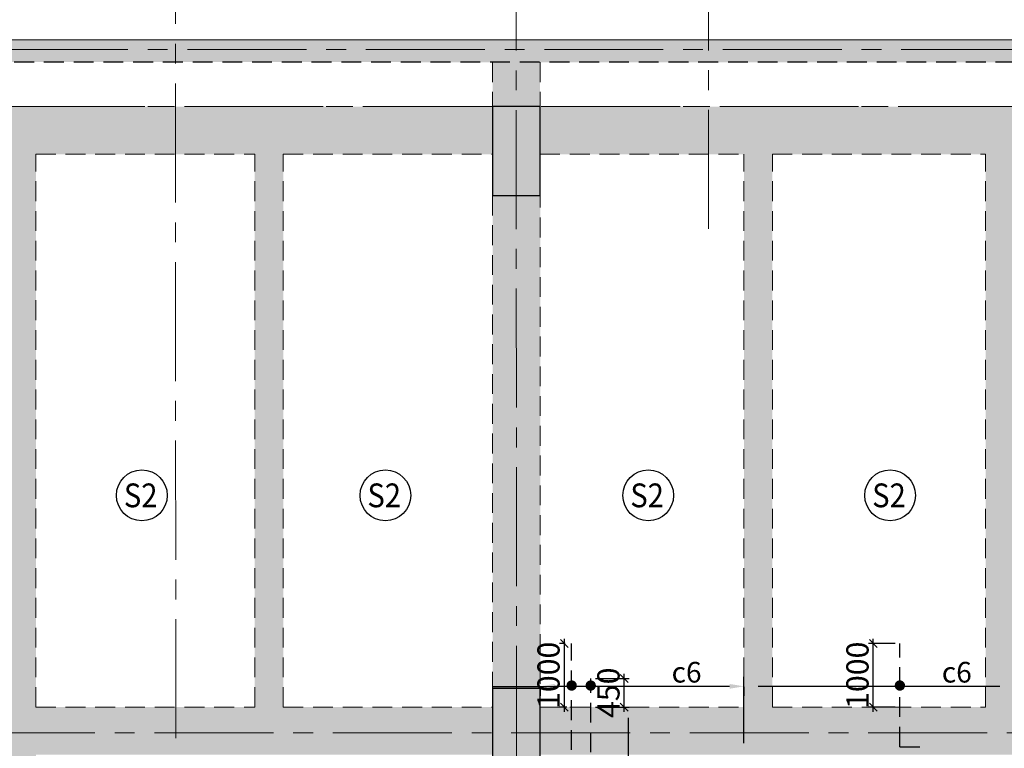
# Model space of a CAD drawing. Units: inches. Extents: x 255902 to 3100461, y -743430 to -57997.
# Drawn here: x 2716350 to 2731870, y -81045 to -69570 of the extents above; entities that cross this region are included whole.
import ezdxf
from ezdxf.enums import TextEntityAlignment as Align

# ---------------------------------------------------------------- set-up
doc = ezdxf.new("R2010")
doc.units = ezdxf.units.IN
doc.header["$LTSCALE"] = 2500
doc.header["$MEASUREMENT"] = 0
doc.header["$PDMODE"] = 2
doc.header["$PDSIZE"] = -50
doc.linetypes.add('CENTER2', pattern=[1.125, 0.75, -0.125, 0.125, -0.125])
doc.linetypes.add('HIDDEN', pattern=[0.375, 0.25, -0.125])
doc.layers.get('Defpoints').update_dxf_attribs({"color": 164})
for name, color, linetype in [('BEAM', 4, 'Continuous'), ('BEAM HATCH', 252, 'Continuous'), ('HATCH ST', 3, 'Continuous'), ('rcc hatch', 40, 'Continuous'), ('Reinf', 1, 'Continuous'), ('RETAINING WALL', 2, 'Continuous')]:
    doc.layers.add(name, color=color, linetype=linetype)
for name, color, linetype, lineweight in [('dim', 7, 'Continuous', 30), ('Grid', 6, 'CENTER2', 5), ('SLAB MKD.', 1, 'Continuous', 9), ('V.COL', 1, 'Continuous', 25), ('V.NEW HATCH', 33, 'Continuous', 30)]:
    doc.layers.add(name, color=color, linetype=linetype, lineweight=lineweight)
doc.styles.add('LOAD', font='romand.shx', dxfattribs={"height": 325})
doc.styles.add('RD', font='romand.shx', dxfattribs={"height": 350})
doc.dimstyles.new('AR', dxfattribs={"dimtxt": 325, "dimasz": 175, "dimexe": 150, "dimexo": 150, "dimgap": 60, "dimtad": 1, "dimdec": 0, "dimzin": 3, "dimdsep": 46, "dimtxsty": 'LOAD', "dimcen": 0.0625, "dimdle": 150, "dimclrd": 3, "dimclre": 3, "dimclrt": 2, "dimadec": 0, "dimazin": 0, "dimtfac": 1, "dimtdec": 0, "dimtofl": 0, "dimtmove": 0, "dimatfit": 3, "dimfxl": 0, "dimtolj": 1, "dimtzin": 0, "dimarcsym": 0})
doc.dimstyles.new('GR2', dxfattribs={"dimtxt": 300, "dimasz": 125, "dimexe": 75, "dimexo": 75, "dimgap": 75, "dimtad": 1, "dimdec": 0, "dimzin": 3, "dimdsep": 46, "dimtxsty": 'RD', "dimblk1": 'OBLIQUE', "dimblk2": 'OBLIQUE', "dimsah": 1, "dimcen": 0.0625, "dimdle": 75, "dimclrd": 3, "dimclre": 3, "dimclrt": 2, "dimadec": 0, "dimazin": 0, "dimtfac": 1, "dimtdec": 0, "dimtix": 1, "dimtmove": 0, "dimatfit": 3, "dimfxl": 0, "dimtolj": 1, "dimtzin": 0, "dimarcsym": 0})

# ---------------------------------------------------------------- blocks, each defined once
blk = doc.blocks.new('*D63')
at = {"layer": 'Defpoints', "color": 0, "linetype": 'Continuous'}
for p in [(2724555, -79925, 53), (2727765, -80069), (2727765, -81117, 39)]:
    blk.add_point(p, dxfattribs=at)
at = {"layer": 'dim', "color": 3, "linetype": 'Continuous', "lineweight": -2}
for p, q in [((2727765, -80967), (2727765, -79919)), ((2724555, -80075), (2724555, -80219)), ((2724780, -80069), (2727540, -80069))]:
    blk.add_line(p, q, dxfattribs=at)
at = {"layer": 'dim', "color": 3, "linetype": 'Continuous'}
for points in [[(2724780, -80032), (2724780, -80107), (2724555, -80069)], [(2727540, -80032), (2727540, -80107), (2727765, -80069)]]:
    blk.add_solid(points, dxfattribs=at)
at = {"layer": 'dim', "color": 2, "linetype": 'Continuous', "insert": (2726862, -79847), "char_height": 325, "attachment_point": 5, "style": 'LOAD'}
blk.add_mtext('\\A1;c6', dxfattribs=at)
blk = doc.blocks.new('*D64')
at = {"layer": 'Defpoints', "color": 0, "linetype": 'Continuous'}
for p in [(2727765, -79925, 53), (2732025, -80069), (2732025, -81146, 39)]:
    blk.add_point(p, dxfattribs=at)
at = {"layer": 'dim', "color": 3, "linetype": 'Continuous', "lineweight": -2}
for p, q in [((2732025, -80996), (2732025, -79919)), ((2727765, -80075), (2727765, -80219)), ((2727990, -80069), (2731800, -80069))]:
    blk.add_line(p, q, dxfattribs=at)
at = {"layer": 'dim', "color": 3, "linetype": 'Continuous'}
for points in [[(2727990, -80032), (2727990, -80107), (2727765, -80069)], [(2731800, -80032), (2731800, -80107), (2732025, -80069)]]:
    blk.add_solid(points, dxfattribs=at)
at = {"layer": 'dim', "color": 2, "linetype": 'Continuous', "insert": (2731121, -79847), "char_height": 325, "attachment_point": 5, "style": 'LOAD'}
blk.add_mtext('\\A1;c6', dxfattribs=at)
blk = doc.blocks.new('_OBLIQUE')
at = {"color": 0, "linetype": 'ByBlock'}
blk.add_line((-0.5, -0.5), (0.5, 0.5), dxfattribs=at)
blk = doc.blocks.new('*D70')
at = {"layer": 'Defpoints', "color": 0}
for p in [(2729805, -79395), (2730224, -79395, 0), (2730224, -80396)]:
    blk.add_point(p, dxfattribs=at)
at = {"layer": 'dim', "color": 3, "lineweight": -2}
for p, q in [((2730149, -79395), (2729730, -79395)), ((2729805, -80471), (2729805, -79320)), ((2730149, -80396), (2729730, -80396))]:
    blk.add_line(p, q, dxfattribs=at)
at = {"layer": 'dim', "color": 3, "lineweight": -2, "xscale": 125, "yscale": 125, "zscale": 125}
for p, rotation in [((2729805, -79395), 90), ((2729805, -80396), 270)]:
    blk.add_blockref('_OBLIQUE', p, dxfattribs=dict(at, rotation=rotation))
at = {"layer": 'dim', "color": 2, "insert": (2729555, -79895), "char_height": 350, "attachment_point": 5, "rotation": 90, "style": 'RD'}
blk.add_mtext('\\A1;1000', dxfattribs=at)
blk = doc.blocks.new('*D627')
at = {"layer": 'Defpoints', "color": 0}
for p in [(2724935, -79396), (2725025, -79396, 54), (2725050, -80396)]:
    blk.add_point(p, dxfattribs=at)
at = {"layer": 'dim', "color": 3, "lineweight": -2}
for p, q in [((2724950, -79396), (2724860, -79396)), ((2724935, -80471), (2724935, -79321)), ((2724975, -80396), (2724860, -80396))]:
    blk.add_line(p, q, dxfattribs=at)
at = {"layer": 'dim', "color": 3, "lineweight": -2, "xscale": 125, "yscale": 125, "zscale": 125}
for p, rotation in [((2724935, -79396), 90), ((2724935, -80396), 270)]:
    blk.add_blockref('_OBLIQUE', p, dxfattribs=dict(at, rotation=rotation))
at = {"layer": 'dim', "color": 2, "insert": (2724685, -79896), "char_height": 350, "attachment_point": 5, "rotation": 90, "style": 'RD'}
blk.add_mtext('\\A1;1000', dxfattribs=at)
blk = doc.blocks.new('*D629')
at = {"layer": 'Defpoints', "color": 0}
for p in [(2725351, -79946), (2725880, -79946), (2725351, -80396)]:
    blk.add_point(p, dxfattribs=at)
at = {"layer": 'dim', "color": 3, "lineweight": -2}
for p, q in [((2725880, -80471), (2725880, -79871)), ((2725426, -79946), (2725955, -79946)), ((2725426, -80396), (2725955, -80396))]:
    blk.add_line(p, q, dxfattribs=at)
at = {"layer": 'dim', "color": 3, "lineweight": -2, "xscale": 125, "yscale": 125, "zscale": 125}
for p, rotation in [((2725880, -79946), 90), ((2725880, -80396), 270)]:
    blk.add_blockref('_OBLIQUE', p, dxfattribs=dict(at, rotation=rotation))
at = {"layer": 'dim', "color": 2, "insert": (2725630, -80171), "char_height": 350, "attachment_point": 5, "rotation": 90, "style": 'RD'}
blk.add_mtext('\\A1;450', dxfattribs=at)

msp = doc.modelspace()

# ---------------------------------------------------------------- hatches: boundary and pattern name
at = {"layer": 'BEAM HATCH', "linetype": 'Continuous'}
for points in [[(2724553.4, -70233.3), (2723804.2, -70233.3), (2723804.3, -70938.7), (2724553.5, -70938.7)], [(2723803.6, -70938.7), (2712853.6, -70938.7), (2712853.6, -71688.7), (2723803.6, -71688.7)], [(2735233.7, -70938.7), (2724553.6, -70938.7), (2724553.6, -71688.7), (2735233.7, -71688.7)], [(2716605.1, -71688.7), (2716155.1, -71688.7), (2716155.1, -80395.9), (2716605.1, -80395.9)], [(2720505, -71688.7), (2720055, -71688.7), (2720055, -80396), (2720505, -80396)], [(2728215.1, -71688.7), (2727765.1, -71688.7), (2727765.1, -80396.2), (2728215.1, -80396.2)], [(2732025.2, -71688.7), (2731575.2, -71688.7), (2731575.2, -80396.2), (2732025.2, -80396.2)], [(2724554.8, -72338.7), (2723803.7, -72338.7), (2723803.7, -80103.8), (2724554.8, -80103.8)], [(2716155.1, -80395.9), (2716605.1, -80395.9), (2716605.1, -98009.3), (2716155.1, -98009.3)], [(2723804.8, -80395.8), (2716605.1, -80395.8), (2716605.1, -81145.8), (2720055, -81145.8), (2720055, -81145.8), (2720505, -81145.8), (2720505, -81145.8), (2723804.8, -81145.8)], [(2724554.8, -80396.1), (2735235.2, -80396.1), (2735235.2, -81145.8), (2724554.8, -81145.8)]]:
    msp.add_hatch(color=256, dxfattribs=at).paths.add_polyline_path(points)
at = {"layer": 'rcc hatch', "linetype": 'Continuous'}
h = msp.add_hatch(dxfattribs=at)
h.set_pattern_fill('AR-CONC', color=256, scale=50, style=0)
h.set_pattern_definition([(50, (-2672.42, 4605.52), (358.63009, -31.376067), [37.5, -412.5]), (355, (-2672.42, 4605.5), (-69.375667, 376.096067), [30, -330]), (100.4514, (-2642.54, 4602.9), (289.25469, 344.71977), [31.870095, -350.571056]), (46.1842, (-2672.4, 4705.5), (533.620524, -82.75951), [56.25, -618.75]), (96.6356, (-2627.95, 4698.6), (467.33135, 487.05894), [47.80514, -525.8565]), (351.1842, (-2672.4, 4705.5), (467.33097, 487.0593), [45, -495]), (21, (-2622.42, 4680.52), (298.453526, -201.309445), [37.5, -412.5]), (326, (-2622.42, 4680.5), (121.657666, 362.575023), [30, -330]), (71.4514, (-2597.55, 4663.74), (420.111314, 161.26525), [31.870095, -350.571056]), (37.5, (-2672.42, 4605.52), (6.0799277, 166.446927), [0, -326, 0, -335, 0, -331.25]), (7.5, (-2672.42, 4605.52), (131.534769, 197.205856), [0, -191, 0, -318.5, 0, -126.25]), (327.5, (-2783.92, 4605.52), (266.911218, -11.277436), [0, -125, 0, -390, 0, -517.5]), (317.5, (-2833.92, 4605.52), (291.593085, 50.052491), [0, -162.5, 0, -259, 0, -367.5])])
h.paths.add_polyline_path([(2778331.2, -69895.2), (2681243, -69883.7, 0.1442688), (2676281.2, -71345.3), (2676281.9, -84850.3), (2676632, -84700.4), (2676631.2, -71538.4, -0.1387883), (2681243.2, -70233.7), (2777983.4, -70245.1), (2778333.4, -70245.1)])
at = {"layer": 'V.NEW HATCH'}
for points in [[(2724553.7, -70938.7), (2723803.7, -70938.7), (2723803.7, -72338.7), (2724553.7, -72338.7)], [(2724554.9, -80103.8), (2723804.9, -80103.8), (2723804.9, -81503.8), (2724554.9, -81503.8)]]:
    msp.add_hatch(color=33, dxfattribs=at).paths.add_polyline_path(points)

# ---------------------------------------------------------------- linework, layer by layer
at = {"layer": 'BEAM', "linetype": 'HIDDEN', "lineweight": 0, "ltscale": 0.5}
for p, q in [((2723804.2, -70238.8, -53.9), (2723804.3, -70938.7, -53.9)), ((2724553.4, -70238.8, 13.3), (2724553.5, -70938.7, 13.3)), ((2712853.6, -70938.7, 0), (2743634.3, -70938.7, 0)), ((2716605.1, -71688.7, 0), (2720055, -71688.7, 0)), ((2716605.1, -80395.9, 0), (2716605.1, -71688.7, 0)), ((2720055, -80396, 0), (2720055, -71688.7, 0)), ((2720505, -71688.7, 0), (2723803.6, -71688.7, 0)), ((2720505, -80396, 0), (2720505, -71688.7, 0)), ((2724553.6, -71688.7, 0), (2727765.1, -71688.7, 0)), ((2727765.1, -80396.1, 0), (2727765.1, -71688.7, 0)), ((2728215.1, -71688.7, 0), (2731575.2, -71688.7, 0)), ((2728215.1, -80396.2, 0), (2728215.1, -71688.7, 0)), ((2731575.2, -80396.2, 0), (2731575.2, -71688.7, 0)), ((2724553.6, -71748.7, 13.3), (2724554.8, -80103.8, 13.3)), ((2723803.7, -72338.7, 13.3), (2723804.8, -80103.8, 13.3)), ((2716605.1, -80395.9, -293.3), (2720055, -80396, -386.2)), ((2720505, -80396, -398.3), (2723804.8, -80396.1, -487.1)), ((2724554.8, -80396.1, -507.3), (2727765.1, -80396.1, -593.7)), ((2728215.1, -80396.2, -605.9), (2731575.2, -80396.2, -696.3))]:
    msp.add_line(p, q, dxfattribs=at)
at = {"layer": 'dim', "color": 3, "linetype": 'Continuous'}
msp.add_line((2723804.8, -80069.4, -52.7), (2724776.4, -80069.4, -52.7), dxfattribs=at)
at = {"layer": 'Grid', "lineweight": 0}
for p, q in [((2718812.8, -97761.8, 0), (2718807, -67072.6, 0)), ((2724186.6, -120680, 0), (2724176.8, -67071.8, 0)), ((2727208.1, -72864.7, 0), (2727207, -67071.4, 0)), ((2676807.4, -70038.7, 0), (2782038, -70038.7, 0)), ((2676807.5, -70938.7, 0), (2781939, -70938.7, 0)), ((2673474.4, -80803.8, 0), (2782038, -80803.8, 0))]:
    msp.add_line(p, q, dxfattribs=at)
at = {"layer": 'HATCH ST', "lineweight": -2, "const_width": 81.2}
for points, elevation in [([(2725015.3, -80077.9, 1), (2725084.8, -80035.7, 1)], -52.7), ([(2725316, -80078.1, 1), (2725385.5, -80035.9, 1)], -226.3), ([(2730188.9, -80077.9, 1), (2730258.4, -80035.7, 1)], -52.7)]:
    msp.add_lwpolyline(points, format="xyb", close=True, dxfattribs=dict(at, elevation=elevation))
at = {"layer": 'Reinf', "linetype": 'HIDDEN', "ltscale": 0.5}
for p, q in [((2725050.1, -82945.6, 0), (2725050, -79395.6, 0)), ((2730223.6, -81019.7), (2730223.6, -79395.2)), ((2725350.8, -82045.6, 0), (2725350.7, -79945.6, 0)), ((2730223.6, -81019.7), (2730601.6, -81019.7))]:
    msp.add_line(p, q, dxfattribs=at)
at = {"layer": 'Reinf', "ltscale": 1500}
msp.add_line((2725941.3, -80566.8), (2725941.3, -89408.5), dxfattribs=at)
at = {"layer": 'RETAINING WALL', "ltscale": 0.5, "elevation": 0}
msp.add_lwpolyline([(2778760.5, -138876.1), (2778757.9, -79910.5), (2778393.7, -79910), (2778331.2, -69895.2), (2681243, -69883.7)], dxfattribs=at)
at = {"layer": 'RETAINING WALL', "linetype": 'HIDDEN', "ltscale": 0.5, "elevation": 0}
msp.add_lwpolyline([(2778410.5, -138524), (2778407.9, -80260), (2778045.9, -80259.6), (2777983.4, -70245.1), (2681243, -70233.7)], dxfattribs=at)
at = {"layer": 'SLAB MKD.', "lineweight": -2}
for centre in [(2718275.6, -77061.7, 0), (2722114.4, -77061.7, 0), (2726257.9, -77061.7, 0), (2730069.8, -77061.7, 0)]:
    msp.add_circle(centre, 400, dxfattribs=at)
at = {"layer": 'V.COL', "color": 1, "elevation": 13.3}
for points in [[(2723803.6, -72338.7), (2724553.6, -72338.7), (2724553.6, -70938.7), (2723803.6, -70938.7)], [(2723804.8, -80103.8), (2723804.8, -81503.8), (2724554.8, -81503.8), (2724554.8, -80103.8)]]:
    msp.add_lwpolyline(points, close=True, dxfattribs=at)

# ---------------------------------------------------------------- texts
at = {"layer": 'SLAB MKD.', "ltscale": 0.25, "style": 'RD', "width": 0.9}
for p in [(2718257.3, -77061.7, 0), (2722096, -77061.7, 0), (2726239.6, -77061.7, 0), (2730051.5, -77061.7, 0)]:
    msp.add_text('S2', height=375, dxfattribs=at).set_placement(p, align=Align.MIDDLE_CENTER)

# ---------------------------------------------------------------- dimensions: what is measured, and where the dimension line sits
at = {"layer": 'dim'}
for base, p1, p2, picture, middle in [((2724935.1, -79395.6, 0), (2725050, -80395.7, 0), (2725024.6, -79395.6, 54.2), '*D627', (2724935.1, -79895.7, 0)), ((2729804.6, -79395.2, 0), (2730223.6, -80395.6, 0), (2730223.6, -79395.2), '*D70', (2729804.6, -79895.4, 0)), ((2725880.2, -79945.6, 0), (2725350.7, -80395.6, 0), (2725350.7, -79945.6, 0), '*D629', (2725880.2, -80170.6, 0))]:
    dim = msp.add_linear_dim(base=base, p1=p1, p2=p2, angle=90, dimstyle='GR2', dxfattribs=at)
    dim.commit()
    dim.dimension.update_dxf_attribs({"geometry": picture, "text_midpoint": middle, "dimtype": 160})
at = {"layer": 'dim', "linetype": 'Continuous'}
for base, p1, p2, picture, middle in [((2727765.1, -80069.4, -39.4), (2724554.8, -79925.5, 13.3), (2727765.1, -81117, 0), '*D63', (2726862, -80069.4, -39.4)), ((2732025.2, -80069.4, -39.4), (2727765.1, -79925.5, 13.3), (2732025.2, -81145.8, 0), '*D64', (2731121.4, -80069.4, -39.4))]:
    dim = msp.add_linear_dim(base=base, p1=p1, p2=p2, text='c6', dimstyle='AR', override={"dimasz": 225}, dxfattribs=at)
    dim.commit()
    dim.dimension.update_dxf_attribs({"geometry": picture, "text_midpoint": middle, "dimtype": 160})

doc.saveas('drawing.dxf')
